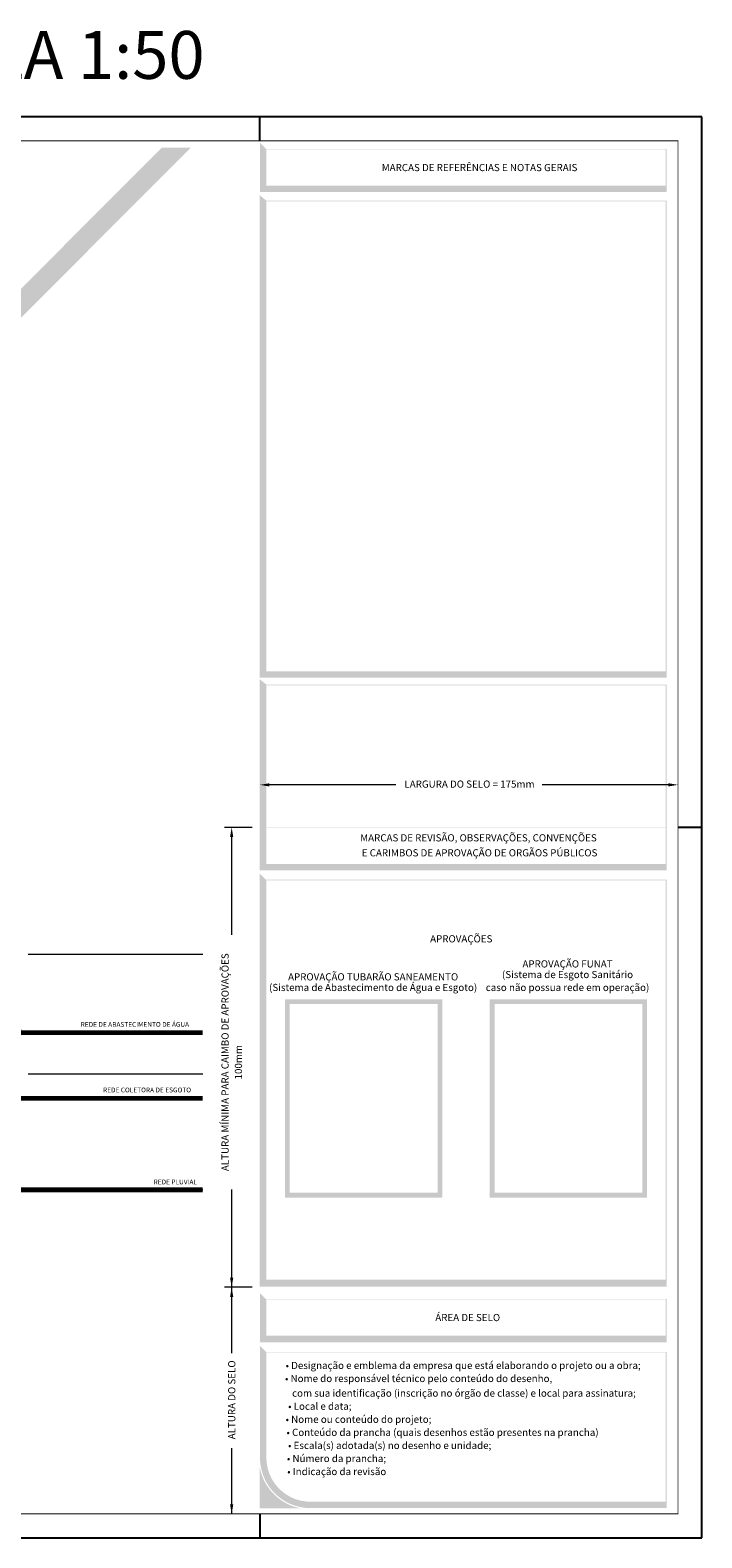
# Model space of a CAD drawing. Units: millimetres. Extents: x 2764 to 2901, y 194 to 225.
# Drawn here: x 2792 to 2806, y 194 to 225 of the extents above; entities that cross this region are included whole.
import ezdxf
from ezdxf.enums import TextEntityAlignment as Align

# ---------------------------------------------------------------- set-up
doc = ezdxf.new("R2010")
doc.units = ezdxf.units.MM
doc.linetypes.add('TRACEJADA', pattern=[19.049999999999997, 12.7, -6.35])
doc.layers.add('Formato', color=7, linetype='Continuous')
doc.layers.add('TESTO', color=7, linetype='Continuous')
for name, color, linetype, lineweight in [('MODELO', 121, 'Continuous', 9), ('PAREDE CORTE', 7, 'Continuous', 9), ('PASSEIO', 250, 'Continuous', 5), ('REDE DE ABASTECIMENTO PUBLICO', 250, 'Continuous', 20), ('REDE PLUVIAL', 7, 'Continuous', 20), ('TESTADA', 250, 'Continuous', 5)]:
    doc.layers.add(name, color=color, linetype=linetype, lineweight=lineweight)
doc.layers.add('TUBULACAO_ESGOTO', color=7, linetype='Continuous', true_color=0x1c1c1c)
doc.styles.add('Arial', font='arial.ttf', dxfattribs={"height": 0.1})

# ---------------------------------------------------------------- blocks, each defined once
blk = doc.blocks.new('MODELO')
at = {"true_color": 0x8dd8d8}
h = blk.add_hatch(color=121, dxfattribs=at)
h.paths.add_polyline_path([(21.33659623766721, 21.70728870715197), (21.30008632932692, 21.71544942953466), (19.43980162265663, 19.85516472286437), (19.46306694048299, 19.83375940996775)])
h.paths.add_polyline_path([(21.89578217381541, 21.73515505240356), (21.86135341706874, 21.74539692637988), (19.71652301542672, 19.60056652473786), (19.73978833325308, 19.57916121184125)])
at = {"layer": 'TESTO', "true_color": 0x8dd8d8}
h = blk.add_hatch(color=121, dxfattribs=at)
h.paths.add_polyline_path([(27.23176330809611, 27.07115337354963), (26.65563626353969, 27.07115337354963), (20.64775866131322, 21.06327577132345), (20.67885950520713, 21.04984818830343), (21.36415790773844, 21.73514659083452), (21.89575652538042, 21.73514659083452)])
h.paths.add_polyline_path([(7.88639905945816, 7.725789124912058), (7.865417403971137, 7.744364036943421), (5.856199957862373, 5.735146590834518), (5.364157907738445, 5.735146590834518), (7.604427701666312, 7.975416384762313), (7.580808864858572, 7.996325974868689), (-0.2593794552744839, 0.1561376547359998), (0.3167475892819311, 0.1561376547359998)])
h = blk.add_hatch(color=121, dxfattribs=at)
h.paths.add_polyline_path([(17.38770785107135, 17.97945996043029, 0.08501036568000002), (17.94088698787982, 17.44399745842219, 0.818206157923712), (19.62123231303212, 19.18206427658038, 0.08501037338640169), (19.06739894716384, 19.7168501750769, 0.8125385953647446)])
h.paths.add_polyline_path([(19.36475211095922, 18.99068746575153, 0.08559104900188996), (18.88548176990207, 19.45358041715747, 0.8477529040487013), (17.64468573569457, 18.17016180044055, 0.08559104903358737), (18.12349561145447, 17.70679256594457, 0.8496899591073346)], flags=16)
h = blk.add_hatch(color=121, dxfattribs=at)
h.paths.add_polyline_path([(15.44790436431958, 17.36958931640726), (15.19815881810518, 17.11126476132614), (15.42968568888409, 16.8874269430907), (15.67943123509895, 17.14575149817176)])
h.paths.add_polyline_path([(15.67943123509849, 17.14575149817171), (15.42968568888409, 16.8874269430907), (16.02223381775639, 16.31455745316771), (16.27197936397124, 16.57288200824922)])
h.paths.add_polyline_path([(16.2719793639717, 16.57288200824968), (16.02223381775639, 16.31455745316816), (16.25376068853529, 16.09071963493221), (16.50350623475015, 16.34904419001373)])
h.paths.add_polyline_path([(16.50350623475015, 16.34904419001373), (16.25376068853529, 16.09071963493221), (16.91513988370025, 15.45130497185642), (17.16488542991465, 15.70962952693748)])
h.paths.add_polyline_path([(17.16488542991556, 15.70962952693793), (16.91513988370025, 15.45130497185642), (17.14666675447916, 15.22746715362092), (17.39641230069401, 15.48579170870198)])
h.paths.add_polyline_path([(18.10365838331654, 16.68065026858983), (17.16488542991465, 15.70962952693793), (17.39641230069401, 15.48579170870198), (18.13040204829804, 16.24499473697483), (18.33518525409499, 16.45681245035297)])
h = blk.add_hatch(color=121, dxfattribs=at)
h.paths.add_polyline_path([(15.58464023991564, 15.86193209902143), (14.53570106788902, 14.77696081914081), (14.76722793866793, 14.55312300090532), (15.81616711069455, 15.63809428078548)])
h.paths.add_polyline_path([(14.83294258364731, 16.73350298457189), (13.71162606823736, 15.57366812729879), (13.94315293901673, 15.34983030906284), (15.06446945442713, 16.50966516633684)])
h.paths.add_polyline_path([(13.71162606823736, 15.57366812729879), (13.46188052202342, 15.31534357221773), (13.69340739280233, 15.09150575398223), (13.94315293901673, 15.34983030906329)])
h.paths.add_polyline_path([(14.53570106788902, 14.77696081914081), (14.28595552167417, 14.51863626405969), (14.51748239245353, 14.29479844582426), (14.76722793866793, 14.55312300090532)])
h.paths.add_polyline_path([(14.76722793866838, 14.55312300090577), (14.51748239245353, 14.29479844582426), (15.17886158761803, 13.655383782748), (15.42860713383288, 13.91370833782906)])
h.paths.add_polyline_path([(15.42860713383288, 13.91370833782906), (15.17886158761803, 13.655383782748), (15.41038845839739, 13.43154596451251), (15.66013400461179, 13.68987051959357)])
h.paths.add_polyline_path([(16.58854080078481, 15.11348688435612), (15.42860713383288, 13.91370833782906), (15.66013400461225, 13.68987051959402), (16.82006767156372, 14.88964906612017)])
h.paths.add_polyline_path([(13.94315293901673, 15.34983030906329), (13.69340739280233, 15.09150575398223), (14.28595552167417, 14.51863626405969), (14.53570106788902, 14.77696081914081)])
h = blk.add_hatch(color=121, dxfattribs=at)
h.paths.add_polyline_path([(13.68052374601757, 14.33308506316678, 0.2140362478087209), (12.79809023700682, 14.44807302978296, 0.1055112491210163), (12.31239957451135, 14.12637680648021), (12.29875862358267, 14.11226727526667, 0.005233428849163464), (12.27882174185788, 14.09091009018567), (11.80991341144818, 13.60589429045359), (12.03997553472936, 13.38347257516642), (12.50888386513816, 13.86848837489799, -0.1059672505579229), (12.89149092839216, 14.12529479698009, -0.192164910903817), (13.49640256772454, 14.01904906684763, -0.05903486503578555), (13.8113157590642, 13.77687626000102, -0.06612511866317057), (14.11468404324023, 13.42130083974479, -0.1921649109037947), (14.24129183223658, 12.82032104446347, -0.1059672505580359), (13.99754913631614, 12.42926196777569), (13.52864080590689, 11.94424616804412), (13.7580538316729, 11.72245199361612), (14.27363289936284, 12.2557417170525, 0.09518420920135098), (14.55989515341844, 12.73068401419732, 0.2162574513139173), (14.41600797830733, 13.61569419596992, 0.07319474452897386), (14.06090795558748, 14.05166348926286, 0.06622905224176358)])
h.paths.add_polyline_path([(11.80954589529847, 13.60624960132088), (11.55980034908407, 13.34792504624028), (13.50830828545804, 11.46412743853506), (13.75805383167244, 11.72245199361612)])
h = blk.add_hatch(color=121, dxfattribs=at)
h.paths.add_polyline_path([(10.1973570443788, 10.54211342444978, 0.08501036568000002), (10.75053618118636, 10.00665092244117, 0.818206157923712), (12.43088150633821, 11.74471774059936, 0.08501037338640169), (11.87704814047083, 12.27950363909594, 0.8125385953647446)])
h.paths.add_polyline_path([(12.17440130426621, 11.55334092977051, 0.08559104900188996), (11.69513096320861, 12.01623388117696, 0.8477529040487013), (10.45433492900156, 10.73281526446004, 0.08559104903358737), (10.93314480476192, 10.26944602996366, 0.8496899591073346)], flags=16)
h = blk.add_hatch(color=121, dxfattribs=at)
h.paths.add_polyline_path([(7.549378415641058, 9.199741115248798), (7.299632869427114, 8.941416560168193), (9.248140805801086, 7.057618952462974), (9.497886352015485, 7.315943507544489)])
h.paths.add_polyline_path([(7.692312426367607, 9.347585051954127), (7.549378415641968, 9.199741115249765), (7.840907743581283, 8.917893533159656), (10.04774278565856, 7.884688058677455), (10.13630246658204, 7.976289853060734), (10.26470365991827, 8.10910175558871), (9.15758148512623, 10.27979633233917), (8.866052157187823, 10.56164391442695), (8.761985859790457, 10.45400283581114), (9.896210443866039, 8.28716249448388)])
h.paths.add_polyline_path([(9.115797703401768, 10.81996846950801), (8.866052157187823, 10.56164391442695), (10.81456009356134, 8.677846306722131), (11.06430563977619, 8.936170861803248)])

msp = doc.modelspace()

# ---------------------------------------------------------------- hatches: boundary and pattern name
at = {"true_color": 0xbee9e9}
h = msp.add_hatch(color=254, dxfattribs=at)
h.paths.add_polyline_path([(2804.817442272285, 222.7654121731017), (2796.437608683495, 222.7654121731017), (2796.309997606378, 222.8930232502194), (2796.309997606378, 221.8641406498659), (2804.817442272285, 221.8641406498659)])
h.paths.add_polyline_path([(2796.444189971131, 222.7588308854665), (2804.801918248141, 222.7588308854665), (2804.801918248141, 222.6803784025172), (2804.801918248141, 221.9983330146188), (2796.444189971131, 221.9983330146188)], flags=16)
h = msp.add_hatch(color=254, dxfattribs=at)
h.paths.add_polyline_path([(2804.818911137754, 221.684957864536), (2796.44527309241, 221.6849578645361), (2796.307490609646, 221.7971223733441), (2796.307490609646, 211.7169034302318), (2804.818911137754, 211.7169034302318)])
h.paths.add_polyline_path([(2796.44527309241, 221.6696789777657), (2804.801566912077, 221.6696789777657), (2804.801566912077, 211.8443468258102), (2796.44527309241, 211.8443468258102)], flags=16)
h = msp.add_hatch(color=254, dxfattribs=at)
h.paths.add_polyline_path([(2804.818911137754, 211.56878012661), (2796.44527309241, 211.5687801266101), (2796.307490609646, 211.680944635418), (2796.307490609645, 207.6842512537831), (2804.818911137754, 207.6842512537832)])
h.paths.add_polyline_path([(2796.44527309241, 211.5535012398397), (2804.801566912078, 211.5535012398397), (2804.801566912077, 207.8116946493615), (2796.44527309241, 207.8116946493615)], flags=16)
h = msp.add_hatch(color=254, dxfattribs=at)
h.paths.add_polyline_path([(2804.817442272285, 208.5867657869517), (2796.437608683495, 208.5867657869517), (2796.309997606378, 208.7143768640694), (2796.309997606378, 207.6854942637159), (2804.817442272285, 207.6854942637159)])
h.paths.add_polyline_path([(2796.444189971131, 208.5801844993165), (2804.801918248141, 208.5801844993165), (2804.801918248141, 208.5017320163673), (2804.801918248141, 207.8196866284688), (2796.444189971131, 207.8196866284688)], flags=16)
h = msp.add_hatch(color=254, dxfattribs=at)
h.paths.add_polyline_path([(2804.412323739542, 204.9899746088357), (2801.118340087294, 204.9899746088357), (2801.118340087294, 200.8479929390439), (2804.412323739542, 200.8479929390439)])
h.paths.add_polyline_path([(2804.312323739541, 204.8899746088357), (2804.312323739541, 200.9479929390438), (2801.218340087294, 200.9479929390439), (2801.218340087294, 204.8899746088356)], flags=16)
h.paths.add_polyline_path([(2800.128499917194, 204.9899746088357), (2796.834516264947, 204.9899746088357), (2796.834516264947, 200.8479929390439), (2800.128499917194, 200.8479929390439)])
h.paths.add_polyline_path([(2800.028499917194, 204.8899746088363), (2800.028499917194, 200.9479929390438), (2796.934516264946, 200.9479929390439), (2796.934516264946, 204.8899746088356)], flags=16)
h = msp.add_hatch(color=254, dxfattribs=at)
h.paths.add_polyline_path([(2804.817442272285, 198.724013451114), (2796.437608683495, 198.724013451114), (2796.309997606378, 198.8516245282317), (2796.309997606378, 197.8227419278782), (2804.817442272285, 197.8227419278782)])
h.paths.add_polyline_path([(2796.444189971131, 198.7174321634787), (2804.801918248141, 198.7174321634787), (2804.801918248141, 198.6389796805296), (2804.801918248141, 197.9569342926311), (2796.444189971131, 197.9569342926311)], flags=16)
h = msp.add_hatch(color=254, dxfattribs=at)
h.paths.add_polyline_path([(2804.817442272285, 197.6186042992512), (2796.437608683496, 197.6186042992511), (2796.309997606379, 197.7462153763676), (2796.309997606378, 195.4118272481399, 0.4142135623730593), (2797.366419610395, 194.3554052441228), (2804.817442272285, 194.3554052441228)])
h.paths.add_polyline_path([(2796.44418997113, 197.6120230116157), (2804.801918248142, 197.6120230116157), (2804.801918248142, 194.4895976088758), (2797.366419610395, 194.4895976088758, -0.414213562373083), (2796.444189971131, 195.4118272481399)], flags=16)
at = {"layer": 'TESTO', "true_color": 0xbee9e9}
h = msp.add_hatch(color=254, dxfattribs=at)
h.paths.add_polyline_path([(2804.818911137754, 207.4896648494314), (2796.434934005224, 207.4896648494314), (2796.307490609646, 207.6171082450097), (2796.307490609646, 207.4793257622454), (2796.307490609646, 201.1062648651703), (2796.307490609646, 198.9813809032074), (2804.818911137754, 198.9813809032074)])
h.paths.add_polyline_path([(2796.44527309241, 207.4793257622454), (2804.801566912077, 207.4793257622454), (2804.801566912077, 199.1313809032074), (2796.445273092411, 199.1313809032074)], flags=16)
at = {"layer": 'TESTO', "true_color": 0x6fcece}
h = msp.add_hatch(color=133, dxfattribs=at)
edge = h.paths.add_edge_path()
edge.add_line((2796.307490609646, 194.3526775290806), (2797.147802239935, 194.3526775290806))
edge.add_arc((2797.362200910148, 195.4062046582356), 1.075121482277606, 191.1823332244959, 258.4970675342931, ccw=False)
edge.add_line((2796.307490609646, 195.1977043376868), (2796.307490609646, 194.3526775290806))

# ---------------------------------------------------------------- linework, layer by layer
at = {"layer": 'Formato', "color": 8}
for p, q in [((2805.557490609646, 223.4342512595574), (2763.507490609646, 223.4342512595574)), ((2796.307490609646, 222.9342512594642), (2796.307490609646, 223.4342512595574)), ((2805.557490609646, 193.73425125369), (2805.557490609646, 223.4342512595574)), ((2796.307490609646, 194.2342512537832), (2796.307490609646, 193.73425125369)), ((2763.507490609646, 193.73425125369), (2805.557490609646, 193.73425125369))]:
    msp.add_line(p, q, dxfattribs=at)
at = {"layer": 'Formato', "color": 8, "linetype": 'Continuous', "ltscale": 50}
msp.add_line((2805.557490609646, 208.5842512566703), (2805.057490609646, 208.5842512566703), dxfattribs=at)
at = {"layer": 'Formato', "color": 7, "lineweight": -3, "const_width": 0.02000000000345194}
msp.add_lwpolyline([(2805.057490609646, 222.9342512594642), (2764.757490609646, 222.9342512594642), (2764.757490609646, 194.2342512537832), (2805.057490609646, 194.2342512537832)], close=True, dxfattribs=at)
at = {"layer": 'PAREDE CORTE', "color": 8}
for p, q in [((2799.15179365109, 209.4742234684987), (2796.507490609646, 209.4742234684987)), ((2804.857490609646, 209.4742234684987), (2802.213187568202, 209.4742234684987)), ((2796.149528658697, 208.5842512566703), (2795.567924095728, 208.5842512566703)), ((2795.717924095728, 208.3842512566703), (2795.717924095729, 206.3406001001445)), ((2795.717924095729, 201.0145881976685), (2795.717924095729, 198.9709370411427)), ((2796.149528658698, 198.9709370411427), (2795.567924095728, 198.9709370411427)), ((2795.717924095728, 198.9709370411427), (2795.717924095728, 197.5945818017497)), ((2795.717924095728, 195.6106064931762), (2795.717924095728, 194.2342512537832))]:
    msp.add_line(p, q, dxfattribs=at)
for points in [[(2796.507490609646, 209.507556801832), (2796.507490609646, 209.4408901351653), (2796.307490609646, 209.4742234684987)], [(2804.857490609646, 209.507556801832), (2804.857490609646, 209.4408901351653), (2805.057490609646, 209.4742234684987)], [(2795.684590762395, 208.3842512566703), (2795.751257429062, 208.3842512566703), (2795.717924095728, 208.5842512566703)], [(2795.684590762395, 199.1709370411427), (2795.751257429062, 199.1709370411427), (2795.717924095728, 198.9709370411427)], [(2795.684590762395, 198.7709370411427), (2795.751257429062, 198.7709370411427), (2795.717924095728, 198.9709370411427)], [(2795.684590762395, 194.4342512537831), (2795.751257429062, 194.4342512537831), (2795.717924095728, 194.2342512537832)]]:
    msp.add_solid(points, dxfattribs=at)
at = {"layer": 'PASSEIO'}
msp.add_line((2795.113145279795, 203.4287090275279), (2791.460784239229, 203.4287090275279), dxfattribs=at)
at = {"layer": 'REDE DE ABASTECIMENTO PUBLICO', "color": 254, "linetype": 'TRACEJADA', "ltscale": 0.1}
msp.add_lwpolyline([(2775.808423198827, 204.2959450569643, 0.1, 0.1, 0), (2776.03265322076, 204.2959450569643, 0.1, 0.1, 0), (2776.424512369108, 204.2959450569643, 0.1, 0.1, 0), (2789.135236798009, 204.2959450569643, 0.1, 0.1, 0), (2789.135236798009, 204.2959450569643, 0.1, 0.1, 0), (2789.303940098117, 204.2959450569643, 0.1, 0.1, -0.7064289704581134), (2789.785043806348, 204.2959450569643, 0.1, 0.1, 0), (2790.695653784026, 204.2959450569643, 0.1, 0.1, 0), (2790.695653784026, 204.2959450569643, 0.1, 0.1, 0), (2790.774176018354, 204.2959450569643, 0.1, 0.1, -0.865168667598816), (2791.279175068461, 204.2959450569643, 0.1, 0.1, 0), (2791.628187954316, 204.2959450569643, 0.1, 0.1, 0), (2795.113145279795, 204.2959450569643, 0, 0, 0)], format="xyseb", dxfattribs=at)
at = {"layer": 'REDE DE ABASTECIMENTO PUBLICO', "linetype": 'TRACEJADA', "ltscale": 0.1}
msp.add_lwpolyline([(2775.808423198827, 204.2959450569643), (2776.03265322076, 204.2959450569643), (2776.424512369108, 204.2959450569643), (2789.135236798009, 204.2959450569643), (2789.135236798009, 204.2959450569643), (2789.303940098117, 204.2959450569643, -0.7064289704581134), (2789.785043806348, 204.2959450569643), (2790.695653784026, 204.2959450569643), (2790.695653784026, 204.2959450569643), (2790.774176018354, 204.2959450569643, -0.865168667598816), (2791.279175068461, 204.2959450569643), (2791.628187954316, 204.2959450569643), (2795.113145279795, 204.2959450569643)], format="xyb", dxfattribs=at)
at = {"layer": 'REDE PLUVIAL', "color": 252, "linetype": 'TRACEJADA', "ltscale": 0.1, "const_width": 0.1}
msp.add_lwpolyline([(2775.808423198827, 201.0085474282614), (2795.113145279795, 201.0085474282614)], dxfattribs=at)
at = {"layer": 'REDE PLUVIAL', "linetype": 'TRACEJADA', "ltscale": 0.1}
msp.add_lwpolyline([(2775.808423198827, 201.0085474282614), (2795.113145279795, 201.0085474282614)], dxfattribs=at)
at = {"layer": 'TESTADA'}
msp.add_line((2795.113145279795, 205.9287090275279), (2791.460784239229, 205.9287090275279), dxfattribs=at)
at = {"layer": 'TUBULACAO_ESGOTO', "color": 253, "linetype": 'TRACEJADA', "ltscale": 0.1, "const_width": 0.1}
msp.add_lwpolyline([(2775.808423198827, 202.9212069189897), (2789.557331680821, 202.9212069189897), (2789.557331680821, 202.9212069189897), (2789.557331680821, 202.9212069189897), (2790.795232385052, 202.9212069189897, -0.7064289704581134), (2791.276336093284, 202.9212069189897), (2791.588873687088, 202.9212069189897), (2795.113145279795, 202.9212069189897)], format="xyb", dxfattribs=at)
at = {"layer": 'TUBULACAO_ESGOTO', "linetype": 'TRACEJADA', "ltscale": 0.1}
msp.add_lwpolyline([(2775.808423198827, 202.9212069189897), (2789.557331680821, 202.9212069189897), (2789.557331680821, 202.9212069189897), (2789.557331680821, 202.9212069189897), (2790.795232385052, 202.9212069189897, -0.7064289704581134), (2791.276336093284, 202.9212069189897), (2791.588873687088, 202.9212069189897), (2795.113145279795, 202.9212069189897)], format="xyb", dxfattribs=at)

# ---------------------------------------------------------------- block references
at = {"layer": 'MODELO', "color": 254, "true_color": 0xbff8cc, "xscale": 1.05386983947636, "yscale": 1.05386983947636, "zscale": 1.05386983947636, "rotation": 0.06217142707326866}
msp.add_blockref('MODELO', (2766.194756484686, 194.2346185197694), dxfattribs=at)

# ---------------------------------------------------------------- texts
at = {"layer": 'REDE DE ABASTECIMENTO PUBLICO', "style": 'Arial'}
msp.add_text('REDE DE ABASTECIMENTO DE ÁGUA ', height=0.1, dxfattribs=at).set_placement((2792.558371448953, 204.4162374036596))
at = {"layer": 'REDE PLUVIAL', "style": 'Arial'}
msp.add_text('REDE PLUVIAL', height=0.1, dxfattribs=at).set_placement((2794.08561858856, 201.1232122381468))
at = {"layer": 'TESTO', "color": 7, "linetype": 'Continuous', "style": 'Arial'}
for s, height, p in [('MODELO: FOLHA A1 - ESCALA 1:50', 1, (2784.427596735383, 224.2315663330583)), ('MARCAS DE REFERÊNCIAS E NOTAS GERAIS', 0.15, (2800.905429874673, 222.3018751276821)), ('LARGURA DO SELO = 175mm', 0.15, (2800.694910829749, 209.4148850743713)), ('MARCAS DE REVISÃO, OBSERVAÇÕES, CONVENÇÕES ', 0.15, (2800.905429874673, 208.2917185692799)), ('E CARIMBOS DE APROVAÇÃO DE ORGÃOS PÚBLICOS', 0.15, (2800.905429874673, 207.9786619196836)), ('APROVAÇÕES', 0.15, (2800.522750233173, 206.1806892320091)), ('APROVAÇÃO FUNAT', 0.15, (2802.746279178337, 205.656175236619)), ('APROVAÇÃO TUBARÃO SANEAMENTO', 0.15, (2798.678420825192, 205.3859760321123)), ('(Sistema de Esgoto Sanitário', 0.15, (2802.746279178337, 205.4339261740791)), ('(Sistema de Abastecimento de Água e Esgoto)', 0.15, (2798.678420825192, 205.1637269695724)), ('caso não possua rede em operação)', 0.15, (2802.746279178337, 205.1637266854363)), ('ÁREA DE SELO', 0.15, (2800.657487039826, 198.2642059381975)), ('• Designação e emblema da empresa que está elaborando o projeto ou a obra;', 0.15, (2800.562125707304, 197.263344210662)), ('• Nome do responsável técnico pelo conteúdo do desenho,', 0.15, (2799.630253265285, 196.9902381998666)), ('com sua identificação (inscrição no órgão de classe) e local para assinatura; ', 0.15, (2800.601609501073, 196.6840549429358)), ('• Local e data; ', 0.15, (2797.585761450824, 196.4106375269997)), ('• Nome ou conteúdo do projeto; ', 0.15, (2798.395362405803, 196.1375315162042)), ('• Conteúdo da prancha (quais desenhos estão presentes na prancha) ', 0.15, (2800.154485871015, 195.8644255054088)), ('• Escala(s) adotada(s) no desenho e unidade; ', 0.15, (2799.047698695026, 195.5913194946134)), ('• Número da prancha;', 0.15, (2797.91180169639, 195.3182134838179)), ('• Indicação da revisão', 0.15, (2797.917685052461, 195.0451074730225))]:
    msp.add_text(s, height=height, dxfattribs=at).set_placement(p, align=Align.CENTER)
for s, p in [('ALTURA MÍNIMA PARA CAIMBO DE APROVAÇÕES', (2795.65482987131, 203.6761658899409)), ('100mm', (2795.934675403626, 203.6761658899409)), ('ALTURA DO SELO', (2795.794751052211, 196.6184114560729))]:
    msp.add_text(s, height=0.15, rotation=90, dxfattribs=at).set_placement(p, align=Align.CENTER)
at = {"layer": 'TUBULACAO_ESGOTO', "linetype": 'TRACEJADA', "ltscale": 0.1, "style": 'Arial'}
msp.add_text('REDE COLETORA DE ESGOTO', height=0.1, dxfattribs=at).set_placement((2793.026816334895, 203.0461196731777))

doc.saveas('drawing.dxf')
